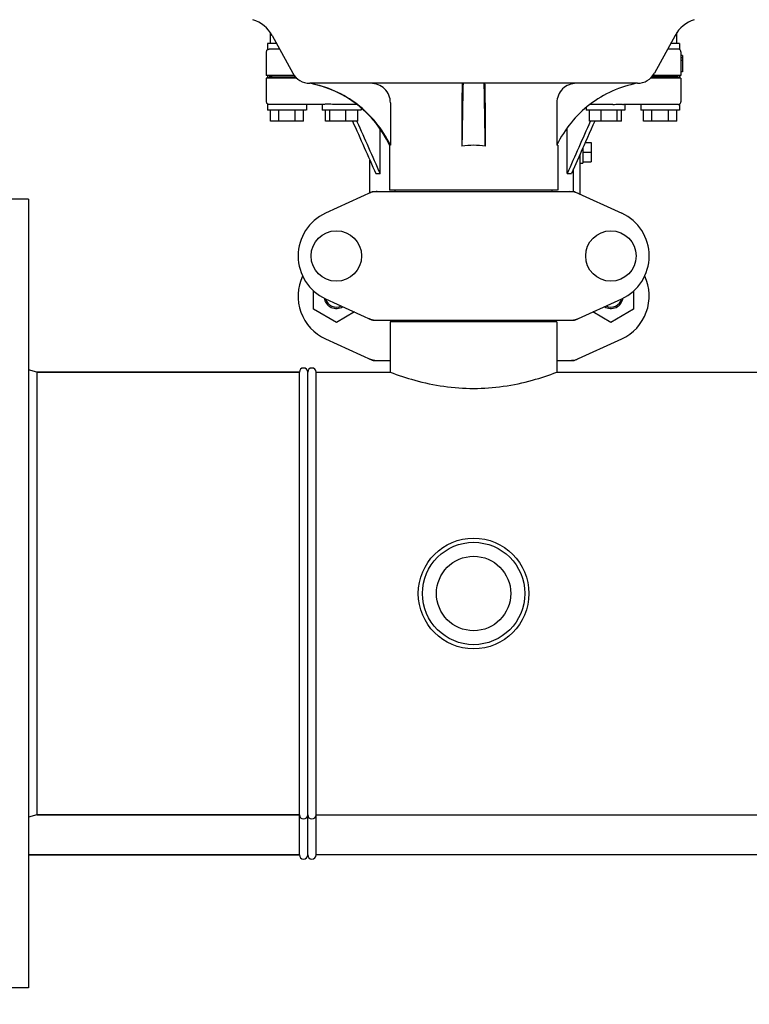
# Model space of a CAD drawing. Units: millimetres. Extents: x 17817 to 22240, y 2221 to 8340.
# Drawn here: x 18264 to 18528, y 5970 to 6326 of the extents above; entities that cross this region are included whole.
import ezdxf

# ---------------------------------------------------------------- set-up
doc = ezdxf.new("R2010")
doc.units = ezdxf.units.MM
doc.styles.add('ARIAL', font='arial.ttf')
doc.dimstyles.new('Diseño_PlanosFabricacion', dxfattribs={"dimtxt": 40, "dimasz": 45, "dimexe": 10, "dimexo": 10, "dimgap": 10, "dimtad": 1, "dimtih": 1, "dimtoh": 1, "dimdec": 0, "dimzin": 1, "dimdsep": 46, "dimtxsty": 'ARIAL', "dimcen": 15, "dimadec": 0, "dimazin": 0, "dimtp": 0.05, "dimtm": 0.05, "dimtfac": 1, "dimtdec": 0, "dimtofl": 0, "dimtmove": 0, "dimatfit": 3, "dimfxl": 0, "dimtolj": 1, "dimarcsym": 0})

# ---------------------------------------------------------------- blocks, each defined once
blk = doc.blocks.new('*D15')
at = {"color": 0, "lineweight": -2}
for p, q in [((18401.7, 6961.83), (18093.51, 6961.83)), ((18103.51, 6916.83), (18103.51, 6414.73)), ((18103.51, 5851.78), (18103.51, 6353.89)), ((18623.05, 5806.78), (18093.51, 5806.78))]:
    blk.add_line(p, q, dxfattribs=at)
at = {"color": 0}
for points in [[(18096.01, 6916.83), (18111.01, 6916.83), (18103.51, 6961.83)], [(18096.01, 5851.78), (18111.01, 5851.78), (18103.51, 5806.78)]]:
    blk.add_solid(points, dxfattribs=at)
at = {"layer": 'Defpoints', "color": 0}
for p in [(18103.51, 6961.83), (18411.7, 6961.83), (18633.05, 5806.78)]:
    blk.add_point(p, dxfattribs=at)
at = {"color": 0, "insert": (18103.51, 6384.31), "char_height": 40, "attachment_point": 5, "style": 'ARIAL'}
blk.add_mtext('\\A1;1155 mm', dxfattribs=at)

msp = doc.modelspace()

# ---------------------------------------------------------------- linework, layer by layer
for p, q in [((18354.55, 6317.03), (18354.55, 6321.03)), ((18501.55, 6317.03), (18501.55, 6321.03)), ((18353.55, 6317.03), (18353.55, 6314.9)), ((18356.79, 6317.03), (18353.55, 6317.03)), ((18355.18, 6319.98), (18362.65, 6306.33)), ((18500.91, 6319.98), (18493.44, 6306.33)), ((18502.54, 6317.03), (18499.3, 6317.03)), ((18502.55, 6317.03), (18502.55, 6314.9)), ((18353.05, 6314.03), (18353.05, 6305.53)), ((18357.88, 6315.03), (18354.1, 6315.03)), ((18502, 6315.03), (18498.21, 6315.03)), ((18503.05, 6314.03), (18503.05, 6311.89)), ((18503.55, 6312.78), (18503.04, 6312.78)), ((18503.05, 6311.89), (18503.05, 6310.87)), ((18503.55, 6311.89), (18503.05, 6311.89)), ((18503.05, 6310.87), (18503.05, 6305.53)), ((18503.55, 6310.87), (18503.05, 6310.87)), ((18503.55, 6312.78), (18503.55, 6306.78)), ((18503.55, 6306.78), (18503.04, 6306.78)), ((18353.55, 6305.41), (18353.05, 6305.53)), ((18363.16, 6305.53), (18353.05, 6305.53)), ((18353.05, 6304.53), (18353.55, 6304.66)), ((18353.05, 6304.53), (18353.05, 6296.03)), ((18364.06, 6304.53), (18353.05, 6304.53)), ((18353.55, 6305.41), (18353.55, 6304.66)), ((18355.18, 6305.03), (18353.55, 6305.41)), ((18355.18, 6305.03), (18353.55, 6304.66)), ((18355.18, 6305.03), (18363.57, 6305.03)), ((18487.3, 6302.68), (18368.79, 6302.68)), ((18503.05, 6304.53), (18492.03, 6304.53)), ((18500.91, 6305.03), (18492.53, 6305.03)), ((18503.05, 6305.53), (18492.93, 6305.53)), ((18502.55, 6305.41), (18500.91, 6305.03)), ((18502.55, 6304.66), (18500.91, 6305.03)), ((18502.55, 6305.41), (18503.05, 6305.53)), ((18502.55, 6305.41), (18502.55, 6304.66)), ((18503.05, 6304.53), (18502.55, 6304.66)), ((18503.05, 6304.53), (18503.05, 6296.03)), ((18397.95, 6295.68), (18397.95, 6280.28)), ((18423.83, 6295.68), (18423.83, 6279.97)), ((18432.26, 6295.68), (18432.26, 6279.97)), ((18458.14, 6295.68), (18458.14, 6280.28)), ((18353.55, 6295.17), (18353.55, 6293.03)), ((18367.54, 6293.03), (18353.55, 6293.03)), ((18373.83, 6295.03), (18354.1, 6295.03)), ((18354.55, 6289.03), (18354.55, 6293.03)), ((18357.55, 6289.03), (18357.55, 6293.03)), ((18363.55, 6289.03), (18363.55, 6293.03)), ((18366.55, 6289.03), (18366.55, 6293.03)), ((18367.55, 6295.03), (18367.55, 6293.03)), ((18373.32, 6295.03), (18373.32, 6293.03)), ((18387.31, 6293.03), (18373.32, 6293.03)), ((18374.52, 6289.03), (18374.52, 6293.03)), ((18376.07, 6289.03), (18376.07, 6293.03)), ((18385.81, 6295.03), (18377.68, 6295.03)), ((18381.87, 6289.03), (18381.87, 6293.03)), ((18386.11, 6289.03), (18386.11, 6293.03)), ((18387.32, 6293.82), (18387.32, 6293.03)), ((18468.78, 6293.82), (18468.78, 6293.03)), ((18482.78, 6293.03), (18468.78, 6293.03)), ((18469.98, 6289.03), (18469.98, 6293.03)), ((18478.41, 6295.03), (18470.28, 6295.03)), ((18474.22, 6289.03), (18474.22, 6293.03)), ((18480.02, 6289.03), (18480.02, 6293.03)), ((18481.57, 6289.03), (18481.57, 6293.03)), ((18502, 6295.03), (18482.26, 6295.03)), ((18482.78, 6295.03), (18482.78, 6293.03)), ((18488.55, 6295.03), (18488.55, 6293.03)), ((18502.54, 6293.03), (18488.55, 6293.03)), ((18489.55, 6289.03), (18489.55, 6293.03)), ((18492.55, 6289.03), (18492.55, 6293.03)), ((18498.55, 6289.03), (18498.55, 6293.03)), ((18501.55, 6289.03), (18501.55, 6293.03)), ((18502.55, 6295.17), (18502.55, 6293.03)), ((18366.55, 6289.03), (18354.55, 6289.03)), ((18386.11, 6289.03), (18374.52, 6289.03)), ((18385.78, 6289.03), (18385.83, 6288.91)), ((18481.57, 6289.03), (18469.98, 6289.03)), ((18470.31, 6289.03), (18470.26, 6288.91)), ((18501.55, 6289.03), (18489.55, 6289.03)), ((18394.21, 6270.03), (18394.21, 6286.21)), ((18461.88, 6270.03), (18461.88, 6286.21)), ((18468.39, 6281.25), (18470.55, 6281.25)), ((18470.55, 6281.25), (18470.55, 6274.32)), ((18397.65, 6280.28), (18397.65, 6264.11)), ((18397.95, 6280.28), (18397.65, 6280.28)), ((18458.45, 6280.28), (18458.14, 6280.28)), ((18458.45, 6280.28), (18458.45, 6264.11)), ((18467.55, 6279.35), (18467.55, 6273.79)), ((18467.55, 6277.78), (18470.55, 6277.78)), ((18390.55, 6263.08), (18390.55, 6274.85)), ((18466.55, 6277.1), (18463.41, 6270.03)), ((18466.55, 6262.62), (18466.55, 6277.1)), ((18467.55, 6274.32), (18470.55, 6274.32)), ((18464.19, 6263.53), (18464.19, 6271.79)), ((18466.55, 6273.78), (18467.55, 6273.78)), ((18392.68, 6270.03), (18394.21, 6270.03)), ((18461.88, 6270.03), (18463.41, 6270.03)), ((18391.4, 6263.47), (18374.49, 6255.75)), ((18391.7, 6263.53), (18464.39, 6263.53)), ((18458.44, 6264.11), (18397.65, 6264.11)), ((18399.63, 6263.53), (18399.63, 6264.11)), ((18456.47, 6263.53), (18456.47, 6264.11)), ((18464.69, 6263.47), (18481.6, 6255.75)), ((18267.05, 6260.78), (18243.05, 6260.78)), ((18267.05, 6260.78), (18267.05, 5975.78)), ((18370.18, 6221.02), (18370.18, 6227.65)), ((18374.49, 6224.82), (18391.4, 6217.1)), ((18464.69, 6217.1), (18481.6, 6224.82)), ((18485.93, 6227.66), (18485.93, 6221.02)), ((18378.4, 6216.27), (18370.18, 6221.02)), ((18485.93, 6221.02), (18477.7, 6216.27)), ((18384.94, 6220.05), (18378.4, 6216.27)), ((18477.7, 6216.27), (18471.16, 6220.05)), ((18391.7, 6217.03), (18464.39, 6217.03)), ((18397.9, 6216.45), (18397.9, 6198.28)), ((18397.9, 6216.45), (18397.9, 6198.28)), ((18458.2, 6216.45), (18397.9, 6216.45)), ((18399.5, 6217.03), (18399.5, 6216.45)), ((18456.6, 6217.03), (18456.6, 6216.45)), ((18458.2, 6216.45), (18458.2, 6198.28)), ((18458.2, 6216.45), (18458.2, 6198.28)), ((18374.49, 6210.32), (18391.4, 6202.6)), ((18464.69, 6202.6), (18481.6, 6210.32)), ((18391.7, 6202.53), (18397.9, 6202.53)), ((18458.2, 6202.53), (18464.39, 6202.53)), ((18270.05, 6198.28), (18267.05, 6199.12)), ((18270.05, 6198.28), (18270.05, 6038.28)), ((18365.05, 6198.28), (18270.05, 6198.28)), ((18270.05, 6198.28), (18365.05, 6198.28)), ((18365.05, 6023.78), (18365.05, 6198.28)), ((18368.05, 6023.78), (18368.05, 6198.28)), ((18371.05, 6023.78), (18371.05, 6198.28)), ((18371.05, 6198.28), (18397.9, 6198.28)), ((18371.05, 6198.28), (18397.9, 6198.28)), ((18458.2, 6198.28), (18647.55, 6198.28)), ((18270.05, 6038.28), (18267.05, 6037.45)), ((18365.05, 6038.28), (18270.05, 6038.28)), ((18270.05, 6038.28), (18365.05, 6038.28)), ((18371.05, 6038.28), (18628.05, 6038.28)), ((18365.05, 6023.78), (18267.05, 6023.78)), ((18267.05, 6023.78), (18365.05, 6023.78)), ((18628.05, 6023.78), (18371.05, 6023.78)), ((18267.05, 5975.78), (18243.05, 5975.78))]:
    msp.add_line(p, q)
for centre, radius in [((18378.4, 6240.28), 9.12), ((18477.7, 6240.28), 9.12), ((18428.05, 6118.28), 20), ((18428.05, 6118.28), 18.5), ((18428.05, 6118.28), 13.45)]:
    msp.add_circle(centre, radius)
for centre, radius, start, end in [((18344.65, 6314.22), 12, 28.6708, 72.6263), ((18511.44, 6314.22), 12, 107.3737, 151.3292), ((18354.05, 6314.03), 1, 119.9999, 180), ((18502.05, 6314.03), 1, 0, 60.0003), ((18368.79, 6309.68), 7, 208.6715, 270.0012), ((18487.3, 6309.68), 7, 269.9988, 331.3285), ((18361.4, 6263.37), 40, 25.0098, 79.3498), ((21946.08, 6230.08), 3522.61, 178.819, 179.18853), ((14910.01, 6230.08), 3522.61, 0.81147, 1.181), ((18354.05, 6296.03), 1, 180, 240.0004), ((18502.05, 6296.03), 1, 299.9997, 0), ((18361.87, 6263.13), 39.94, 25.4265, 25.6218), ((18428.04, 6252.05), 28.23, 89.9806, 98.5729), ((18428.06, 6252.05), 28.23, 81.4271, 90.0194), ((18494.22, 6263.13), 39.94, 154.3781, 154.5735), ((18393.19, 6255.97), 7.57, 90.0042, 100.8771), ((18462.91, 6256), 7.53, 65.4479, 90.0225), ((18393.19, 6255.97), 7.57, 100.9387, 114.5167), ((18381.55, 6240.28), 17, 114.5295, 245.4705), ((18474.55, 6240.28), 17, 294.5295, 65.4705), ((18381.55, 6225.78), 17, 154.7576, 245.4705), ((18474.55, 6225.78), 17, 294.5295, 25.2426), ((18378.4, 6225.78), 4.5, 188.9786, 301.6823), ((18378.4, 6225.78), 4, 194.1923, 296.7434), ((18477.7, 6225.78), 4.5, 238.3177, 351.0213), ((18477.7, 6225.78), 4, 243.2566, 345.8077), ((18393.2, 6224.61), 7.57, 245.4729, 253.6291), ((18393.18, 6224.55), 7.51, 253.6414, 256.5579), ((18393.19, 6224.6), 7.57, 256.5942, 269.988), ((18462.9, 6224.6), 7.57, 280.9387, 294.5167), ((18462.9, 6224.6), 7.57, 270.0042, 280.8771), ((18393.18, 6210.07), 7.53, 245.4479, 270.0225), ((18462.9, 6210.1), 7.57, 280.9387, 294.5167), ((18366.55, 6198.28), 1.5, 0, 180), ((18369.55, 6198.28), 1.5, 0, 180), ((18462.9, 6210.1), 7.57, 270.0042, 280.8771), ((18366.55, 6038.28), 1.5, 180, 0), ((18369.55, 6038.28), 1.5, 180, 0), ((18366.55, 6023.78), 1.5, 180, 0), ((18369.55, 6023.78), 1.5, 180, 0)]:
    msp.add_arc(centre, radius, start, end)
for points, knots in [([(18353.55, 6314.9), (18353.55, 6314.9), (18353.56, 6314.92), (18353.58, 6314.92), (18353.63, 6314.94), (18353.69, 6314.96), (18353.77, 6314.99), (18353.9, 6315.02), (18354.02, 6315.03), (18354.1, 6315.03)], [0, 0, 0, 0, 0.017548, 0.068903, 0.152309, 0.266268, 0.409419, 0.580007, 1, 1, 1, 1]), ([(18502.55, 6314.9), (18502.53, 6314.91), (18502.37, 6314.99), (18502.17, 6315.03), (18502, 6315.03)], [0, 0, 0, 0, 0.068998, 1, 1, 1, 1]), ([(18397.89, 6280.41), (18396.52, 6283.26), (18393.1, 6288.65), (18386.24, 6295.31), (18378.04, 6300.2), (18371.94, 6302.1), (18368.84, 6302.68)], [0, 0, 0, 0, 0.25015, 0.500198, 0.750141, 1, 1, 1, 1]), ([(18397.95, 6295.68), (18397.95, 6296.6), (18397.57, 6298.46), (18395.97, 6300.78), (18393.61, 6302.32), (18391.76, 6302.68), (18390.84, 6302.68)], [0, 0, 0, 0, 0.250197, 0.500254, 0.750145, 1, 1, 1, 1]), ([(18423.97, 6302.68), (18423.96, 6302.68), (18423.96, 6302.62), (18423.94, 6302.54), (18423.93, 6302.36), (18423.91, 6302.14), (18423.9, 6301.84), (18423.89, 6301.34), (18423.87, 6300.58), (18423.85, 6299.54), (18423.84, 6298.34), (18423.83, 6297.04), (18423.83, 6296.14), (18423.83, 6295.68)], [0, 0, 0, 0, 0.005188, 0.019606, 0.043335, 0.076203, 0.117889, 0.168043, 0.291829, 0.44304, 0.61596, 0.804168, 1, 1, 1, 1]), ([(18432.26, 6295.68), (18432.26, 6296.14), (18432.26, 6297.04), (18432.25, 6298.34), (18432.24, 6299.54), (18432.22, 6300.58), (18432.21, 6301.34), (18432.19, 6301.84), (18432.18, 6302.14), (18432.16, 6302.36), (18432.15, 6302.54), (18432.13, 6302.62), (18432.13, 6302.68), (18432.12, 6302.68)], [0, 0, 0, 0, 0.195815, 0.38401, 0.556943, 0.708163, 0.831953, 0.882108, 0.923795, 0.956664, 0.980394, 0.994812, 1, 1, 1, 1]), ([(18465.25, 6302.68), (18464.33, 6302.68), (18462.48, 6302.32), (18460.12, 6300.78), (18458.52, 6298.46), (18458.14, 6296.6), (18458.14, 6295.68)], [0, 0, 0, 0, 0.249855, 0.499772, 0.749811, 1, 1, 1, 1]), ([(18487.25, 6302.68), (18484.15, 6302.1), (18478.06, 6300.2), (18469.85, 6295.31), (18462.99, 6288.65), (18459.57, 6283.26), (18458.2, 6280.41)], [0, 0, 0, 0, 0.249859, 0.499802, 0.74985, 1, 1, 1, 1]), ([(18354.1, 6295.03), (18354.02, 6295.03), (18353.9, 6295.05), (18353.77, 6295.08), (18353.69, 6295.11), (18353.63, 6295.13), (18353.58, 6295.15), (18353.56, 6295.15), (18353.55, 6295.17), (18353.55, 6295.17)], [0, 0, 0, 0, 0.419993, 0.590581, 0.733733, 0.847692, 0.931097, 0.982452, 1, 1, 1, 1]), ([(18377.68, 6295.03), (18377.27, 6295.03), (18376.5, 6295.1), (18375.43, 6295.19), (18374.66, 6295.14), (18374.15, 6295.06), (18373.93, 6295.03), (18373.83, 6295.03)], [0, 0, 0, 0, 0.320134, 0.600511, 0.830036, 0.923306, 1, 1, 1, 1]), ([(18478.41, 6295.03), (18478.62, 6295.03), (18479.4, 6295.07), (18480.16, 6295.17), (18480.73, 6295.17)], [0, 0, 0, 0, 0.273498, 1, 1, 1, 1]), ([(18480.73, 6295.17), (18481.02, 6295.17), (18481.44, 6295.14), (18481.94, 6295.06), (18482.16, 6295.03), (18482.26, 6295.03)], [0, 0, 0, 0, 0.57456, 0.807813, 1, 1, 1, 1]), ([(18502, 6295.03), (18502.08, 6295.03), (18502.22, 6295.05), (18502.37, 6295.09), (18502.46, 6295.13), (18502.51, 6295.15), (18502.53, 6295.16), (18502.54, 6295.17), (18502.55, 6295.17)], [0, 0, 0, 0, 0.420505, 0.73382, 0.848014, 0.931463, 0.982607, 1, 1, 1, 1]), ([(18397.9, 6198.28), (18400.78, 6197.19), (18410.57, 6193.96), (18428.05, 6191.29), (18445.52, 6193.96), (18455.31, 6197.19), (18458.2, 6198.28)], [0, 0, 0, 0, 0.150829, 0.499998, 0.84917, 1, 1, 1, 1])]:
    msp.add_open_spline(points, degree=3, knots=knots)
for points in [[(18384.25, 6289.03), (18387.06, 6282.7), (18389.87, 6276.37), (18392.68, 6270.03)], [(18385.83, 6288.91), (18388.63, 6282.62), (18391.42, 6276.33), (18394.21, 6270.03)], [(18470.26, 6288.91), (18467.46, 6282.62), (18464.67, 6276.33), (18461.88, 6270.03)], [(18471.84, 6289.03), (18470.08, 6285.06), (18468.31, 6281.08), (18466.55, 6277.1)], [(18391.4, 6263.47), (18391.5, 6263.51), (18391.6, 6263.53), (18391.7, 6263.53)], [(18464.39, 6263.53), (18464.49, 6263.53), (18464.6, 6263.51), (18464.69, 6263.47)], [(18391.7, 6217.03), (18391.6, 6217.03), (18391.5, 6217.06), (18391.4, 6217.1)], [(18464.69, 6217.1), (18464.6, 6217.06), (18464.49, 6217.03), (18464.39, 6217.03)], [(18391.7, 6202.53), (18391.6, 6202.53), (18391.5, 6202.56), (18391.4, 6202.6)], [(18464.69, 6202.6), (18464.6, 6202.56), (18464.49, 6202.53), (18464.39, 6202.53)]]:
    msp.add_open_spline(points, degree=3)

# ---------------------------------------------------------------- dimensions: what is measured, and where the dimension line sits
at = {"color": 7}
dim = msp.add_linear_dim(base=(18103.51, 6961.83), p1=(18633.05, 5806.78), p2=(18411.7, 6961.83), angle=90, dimstyle='Diseño_PlanosFabricacion', override={"dimpost": ' mm'}, dxfattribs=at)
dim.commit()
dim.dimension.update_dxf_attribs({"geometry": '*D15', "text_midpoint": (18103.51, 6384.31)})

doc.saveas('drawing.dxf')
